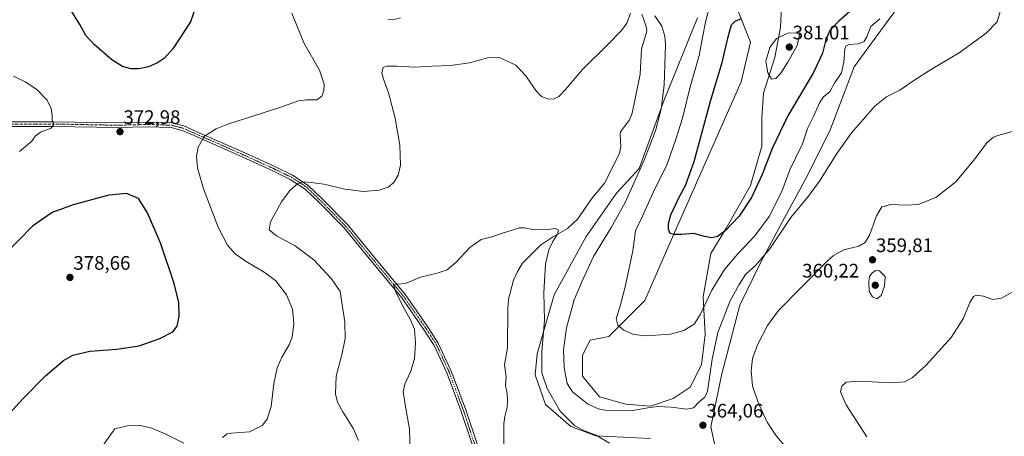
# Model space of a CAD drawing. Units: metres. Extents: x 618817 to 622301, y 4662351 to 4664722.
# Drawn here: x 620995 to 621499, y 4662666 to 4662879 of the extents above; entities that cross this region are included whole.
import ezdxf
from ezdxf.enums import TextEntityAlignment as Align

# ---------------------------------------------------------------- set-up
doc = ezdxf.new("R2010")
doc.units = ezdxf.units.M
doc.header["$MEASUREMENT"] = 0
doc.linetypes.add('TRAZO_Y_PUNTO', pattern=[1, 0.5, -0.25, 0, -0.25])
for name, color, linetype, lineweight in [('Camino', 19, 'Continuous', 0), ('Camino Cxs', 19, 'Continuous', 0), ('Camino eje', 39, 'TRAZO_Y_PUNTO', 13), ('Carátula', 7, 'Continuous', 5), ('Corriente natural lineal', 142, 'Continuous', 13), ('Cultivos herbáceos CxS', 92, 'Continuous', 0), ('Curva de nivel maestra', 36, 'Continuous', 30), ('Curva de nivel normal', 36, 'Continuous', 0), ('Matorral', 135, 'Continuous', 0), ('Matorral CxS', 135, 'Continuous', 0), ('Punto de cota en terreno', 7, 'Continuous', 0), ('Rótulo de punto de cota en terreno', 19, 'Continuous', 0)]:
    doc.layers.add(name, color=color, linetype=linetype, lineweight=lineweight)
doc.styles.add('Arial', font='txt', dxfattribs={"height": 0.2})

# ---------------------------------------------------------------- blocks, each defined once
blk = doc.blocks.new('*U150')
at = {"layer": 'Cultivos herbáceos CxS', "color": 92, "linetype": 'Continuous', "lineweight": 0}
for points in [[(621874.15, 4662402.06, 345.86), (621359, 4662393.26, 350.5), (621347.68, 4662413.31, 351.55), (621328.69, 4662474.9, 353.75), (621320.89, 4662504.33, 355.54), (621337.3, 4662525.58, 355.15), (621351.78, 4662552.62, 357.1), (621353.71, 4662577.72, 358.62), (621344.63, 4662614.89, 362.25), (621347.92, 4662635.67, 364.84), (621352.74, 4662640.5, 364.31), (621351.42, 4662658.74, 364.12), (621348.95, 4662670.48, 363.86), (621354.51, 4662697.66, 362.97), (621363.78, 4662732.86, 362.76), (621374.28, 4662754.48, 364.67), (621385.56, 4662775.69, 366.14), (621397.14, 4662796.94, 365.95), (621409.69, 4662822.05, 366.51), (621422.24, 4662854.88, 367.79), (621435.75, 4662873.23, 368.68), (621452.72, 4662896.53, 370.08)], [(621385.56, 4662896.4, 378.03), (621384.6, 4662875.16, 379.26), (621381.7, 4662859.71, 380.4), (621375.91, 4662841.36, 379.32), (621374.95, 4662828.81, 378.16), (621374.95, 4662814.32, 376.51), (621369.15, 4662794.04, 375.89), (621356.61, 4662771.83, 374.94), (621348.88, 4662759.28, 373.46), (621345.02, 4662737.06, 370.51), (621345.99, 4662717.75, 367.24), (621344.06, 4662702.3, 366.43), (621338.27, 4662690.71, 365.73), (621329.58, 4662684.92, 365.62), (621318, 4662681.05, 364.77), (621305.45, 4662682.02, 365.88), (621291.94, 4662685.88, 366.57), (621283.25, 4662696.51, 367.45), (621283.25, 4662707.13, 368.12), (621287.11, 4662714.85, 368.27), (621296.76, 4662716.78, 369.35), (621315.1, 4662735.13, 372.15), (621328.62, 4662766.04, 374.77), (621350.81, 4662816.25, 376.65), (621364.33, 4662847.15, 378.52), (621369.15, 4662867.43, 378), (621361.43, 4662886.75, 373.18)], [(621342.13, 4662879.99, 367.65), (621324.76, 4662837.5, 365.43), (621312.21, 4662802.73, 364.5), (621300.63, 4662790.18, 362.15), (621285.18, 4662767.97, 361.45), (621268.77, 4662738.03, 360.78), (621260.04, 4662707.86, 359.08), (621258.98, 4662697.05, 358.56), (621264.35, 4662681.91, 358.3), (621277.27, 4662670.73, 359.3), (621290.07, 4662665.9, 359.81), (621318.04, 4662664.54, 361.8)]]:
    blk.add_polyline3d(points, dxfattribs=at)
blk = doc.blocks.new('*U171')
at = {"layer": 'Curva de nivel normal', "color": 36, "linetype": 'Continuous', "lineweight": 0}
blk.add_polyline3d([(621507.36, 4662741.78, 355), (621497.57, 4662736.42, 355), (621493.14, 4662735.76, 355), (621488.31, 4662737.48, 355), (621484.83, 4662737.88, 355), (621483.23, 4662737.2, 355), (621481.37, 4662734.2, 355), (621478.2, 4662726.22, 355), (621471.8, 4662716.24, 355), (621458.84, 4662701.88, 355), (621452.14, 4662695.74, 355), (621447.94, 4662693.44, 355), (621440.92, 4662692.96, 355), (621424.92, 4662693.94, 355), (621418.19, 4662693.36, 355), (621415.86, 4662691.32, 355), (621415.26, 4662688.38, 355), (621418.2, 4662681.76, 355), (621428.72, 4662665.39, 355)], dxfattribs=at)
blk = doc.blocks.new('*U174')
at = {"layer": 'Curva de nivel normal', "color": 36, "linetype": 'Continuous', "lineweight": 0}
for points in [[(621496.99, 4662883.14, 365), (621495.45, 4662877.92, 365), (621489.77, 4662872.19, 365), (621475.88, 4662862.07, 365), (621461.24, 4662853.39, 365), (621452.25, 4662847.61, 365), (621445.59, 4662842.84, 365), (621438.73, 4662839.56, 365), (621432.7, 4662834.77, 365), (621420.84, 4662821.12, 365), (621412.95, 4662810.04, 365), (621404.85, 4662796.82, 365), (621398.9, 4662788.71, 365), (621389.89, 4662777.78, 365), (621379, 4662761.64, 365), (621371.92, 4662753.23, 365), (621366.54, 4662748.56, 365), (621363.34, 4662743.34, 365), (621358.81, 4662735.03, 365), (621352.44, 4662718.72, 365), (621349.57, 4662705.09, 365), (621347.23, 4662688.68, 365), (621345.82, 4662685.71, 365), (621342.75, 4662683.15, 365), (621339.96, 4662680.22, 365), (621336.59, 4662679.45, 365), (621328.52, 4662680.5, 365), (621321.8, 4662680.88, 365), (621316.6, 4662680.13, 365), (621308.91, 4662678.77, 365), (621294.82, 4662678.96, 365), (621291.25, 4662679.64, 365), (621285.78, 4662682.28, 365), (621278.15, 4662688.45, 365), (621275.42, 4662692.74, 365), (621273.89, 4662700.93, 365), (621273.53, 4662709.84, 365), (621275.1, 4662721.2, 365), (621278.95, 4662735.56, 365), (621282.89, 4662744.78, 365), (621288.86, 4662757.78, 365), (621297.8, 4662772.28, 365), (621305.08, 4662785.44, 365), (621314.83, 4662807.1, 365), (621320.52, 4662822.06, 365), (621323.47, 4662833.13, 365), (621325.03, 4662845.59, 365), (621325.62, 4662866.14, 365), (621325.3, 4662870.62, 365), (621323.76, 4662875.62, 365), (621320.2, 4662881.06, 365)], [(621307.79, 4662882.36, 365), (621305.89, 4662877.28, 365), (621303.25, 4662873.56, 365), (621296.25, 4662866.38, 365), (621283.16, 4662853.48, 365), (621274.42, 4662843.03, 365), (621271.14, 4662839.61, 365), (621268.77, 4662838.52, 365), (621265.75, 4662838.35, 365), (621262.26, 4662839.72, 365), (621259.3, 4662842.82, 365), (621254.3, 4662850.26, 365), (621249.05, 4662855.67, 365), (621241.11, 4662859.56, 365), (621235.36, 4662859.71, 365), (621225.35, 4662856.85, 365), (621215.74, 4662855.5, 365), (621206.25, 4662855.22, 365), (621197.59, 4662854.62, 365), (621188.26, 4662855.28, 365), (621183, 4662855.27, 365), (621181.26, 4662854.58, 365), (621180.52, 4662851.99, 365), (621181.2, 4662849.11, 365), (621184.05, 4662841.57, 365), (621187.4, 4662828.5, 365), (621189.84, 4662814.78, 365), (621190.07, 4662804.45, 365), (621188.93, 4662799.45, 365), (621186.73, 4662795.71, 365), (621183.76, 4662793.16, 365), (621179.18, 4662791.63, 365), (621171.16, 4662791.02, 365), (621161.66, 4662792.18, 365), (621150.85, 4662794.71, 365), (621144.36, 4662795.55, 365), (621140.8, 4662796.04, 365), (621137.6, 4662795.16, 365), (621133.43, 4662791.51, 365), (621129.2, 4662785.78, 365), (621123.61, 4662775.45, 365), (621122.98, 4662771.34, 365), (621126.74, 4662768.36, 365), (621136.25, 4662763.26, 365), (621145.71, 4662756.08, 365), (621154.86, 4662746.28, 365), (621159.27, 4662739.84, 365), (621160.02, 4662734.17, 365), (621161.69, 4662724.28, 365), (621161.87, 4662715.72, 365), (621160.14, 4662707.32, 365), (621157.24, 4662696.42, 365), (621156.89, 4662687.41, 365), (621157.86, 4662683.05, 365), (621160.61, 4662678.13, 365), (621166.11, 4662669.46, 365), (621168.68, 4662663.54, 365)]]:
    blk.add_polyline3d(points, dxfattribs=at)
blk = doc.blocks.new('*U184')
at = {"layer": 'Curva de nivel normal', "color": 36, "linetype": 'Continuous', "lineweight": 0}
for points in [[(621435.29, 4662879.43, 370), (621430.72, 4662875.48, 370), (621428.67, 4662870.17, 370), (621427.15, 4662867.61, 370), (621424.29, 4662866.58, 370), (621419.62, 4662866.27, 370), (621417.88, 4662865.39, 370), (621417.48, 4662864.15, 370), (621416.99, 4662857.3, 370), (621415.66, 4662851.76, 370), (621412.35, 4662846.8, 370), (621409.8, 4662842.02, 370), (621406.55, 4662839.45, 370), (621404.51, 4662836.45, 370), (621401.66, 4662829.81, 370), (621398.34, 4662823.22, 370), (621395.7, 4662815.48, 370), (621392.28, 4662808.12, 370), (621389.24, 4662802.1, 370), (621385.28, 4662791.05, 370), (621378.73, 4662778.25, 370), (621371.37, 4662768.23, 370), (621362.62, 4662759.03, 370), (621355.95, 4662751.09, 370), (621349.35, 4662740.48, 370), (621343.46, 4662727.78, 370), (621340.34, 4662723.12, 370), (621335.07, 4662719.83, 370), (621328.17, 4662717.89, 370), (621315.64, 4662717.17, 370), (621309.47, 4662717.77, 370), (621304.41, 4662720.02, 370), (621301.22, 4662722.52, 370), (621300.43, 4662725.88, 370), (621302.32, 4662731.77, 370), (621305.09, 4662742.1, 370), (621308.9, 4662760.66, 370), (621310.36, 4662770.9, 370), (621313.96, 4662778.44, 370), (621319.2, 4662790.13, 370), (621326.5, 4662804.95, 370), (621330.92, 4662817.78, 370), (621334.36, 4662828.62, 370), (621338.1, 4662843.98, 370), (621342.94, 4662860.66, 370), (621344.56, 4662869.98, 370), (621346.1, 4662877.73, 370), (621348.51, 4662886.9, 370)], [(621190.07, 4662879.91, 370), (621186.26, 4662879.01, 370), (621183.69, 4662879.24, 370)], [(621134.56, 4662882.41, 370), (621140.69, 4662867.21, 370), (621148.6, 4662853.22, 370), (621151.05, 4662845.99, 370), (621150.88, 4662842.58, 370), (621149.78, 4662839.92, 370), (621147.26, 4662837.96, 370), (621142.26, 4662837.93, 370), (621137.93, 4662837.42, 370), (621128.44, 4662834.01, 370), (621101.82, 4662825.5, 370), (621095.78, 4662823.11, 370), (621089.86, 4662819.3, 370), (621086.59, 4662813.72, 370), (621085.74, 4662808.88, 370), (621086.2, 4662803.06, 370), (621089.26, 4662792.45, 370), (621096.88, 4662772.73, 370), (621101.62, 4662763.47, 370), (621105.52, 4662759.06, 370), (621111.13, 4662755.08, 370), (621120.41, 4662749.72, 370), (621126.29, 4662745.21, 370), (621131.78, 4662738.06, 370), (621134.87, 4662730.74, 370), (621135.54, 4662723.34, 370), (621134.66, 4662716.45, 370), (621133.17, 4662712.45, 370), (621129.34, 4662706.12, 370), (621127.01, 4662700.78, 370), (621125.28, 4662692.45, 370), (621123.89, 4662680.86, 370), (621121.95, 4662674.4, 370), (621119.26, 4662671.13, 370), (621112.93, 4662667.94, 370), (621103.47, 4662667.28, 370), (621101.46, 4662666.84, 370), (621099.08, 4662664.96, 370)], [(621079.2, 4662662.06, 370), (621070.12, 4662666.64, 370), (621062.94, 4662669.8, 370), (621057.14, 4662671.21, 370), (621050.41, 4662670.95, 370), (621043.93, 4662669.45, 370), (621031.43, 4662651.99, 370)], [(620995.26, 4662811.53, 370), (621001.44, 4662816.82, 370), (621003.17, 4662819.39, 370), (621005.93, 4662821.45, 370), (621011.32, 4662823.45, 370), (621012.77, 4662825.45, 370), (621011.91, 4662827.47, 370), (621011.9, 4662829.86, 370), (621011.45, 4662833.48, 370), (621009.3, 4662837.87, 370), (621004.12, 4662843.3, 370), (620998.08, 4662847.26, 370), (620992.16, 4662850.1, 370)]]:
    blk.add_polyline3d(points, dxfattribs=at)
blk = doc.blocks.new('*U185')
at = {"layer": 'Curva de nivel normal', "color": 36, "linetype": 'Continuous', "lineweight": 0}
for points in [[(621194.97, 4662657.01, 360), (621194.75, 4662669.33, 360), (621192.43, 4662681.91, 360), (621191.54, 4662688.4, 360), (621192.38, 4662692.33, 360), (621195.4, 4662698.95, 360), (621197.25, 4662705.45, 360), (621197.78, 4662713.3, 360), (621197.27, 4662720.46, 360), (621195.13, 4662725.66, 360), (621191.05, 4662732.57, 360), (621187.77, 4662739.62, 360), (621186.48, 4662743.36, 360), (621188.46, 4662743.56, 360), (621192.65, 4662743.82, 360), (621200.26, 4662747.08, 360), (621208.92, 4662749.11, 360), (621213.92, 4662750.86, 360), (621218.62, 4662754.74, 360), (621225.63, 4662762.38, 360), (621231.36, 4662766.38, 360), (621236.8, 4662767.76, 360), (621242.31, 4662769.7, 360), (621247.27, 4662771.14, 360), (621250.83, 4662772.36, 360), (621253.54, 4662772.34, 360), (621258.44, 4662771.37, 360), (621265.25, 4662771.55, 360), (621269.45, 4662772.12, 360), (621270.86, 4662771.28, 360), (621270.42, 4662769.12, 360), (621268.1, 4662765.45, 360), (621266.06, 4662761.18, 360), (621264.34, 4662753.85, 360), (621263.38, 4662739.24, 360), (621263.8, 4662725, 360), (621262.39, 4662708.88, 360), (621262.45, 4662698.12, 360), (621265.06, 4662690.09, 360), (621271.84, 4662678.46, 360), (621279.22, 4662671.04, 360), (621284.25, 4662668.35, 360), (621290.28, 4662666.29, 360), (621297.05, 4662662.09, 360)], [(621387.5, 4662659.93, 360), (621382.42, 4662665.71, 360), (621377.74, 4662672.85, 360), (621373.07, 4662682.88, 360), (621370.27, 4662691.45, 360), (621369.52, 4662699.12, 360), (621370.22, 4662705.45, 360), (621372.76, 4662712.45, 360), (621377.81, 4662722.35, 360), (621383.49, 4662730.05, 360), (621395.35, 4662742.04, 360), (621408.54, 4662755.52, 360), (621411.72, 4662758.24, 360), (621416.97, 4662761.08, 360), (621424.68, 4662763.08, 360), (621427.92, 4662764.81, 360), (621430.25, 4662769.06, 360), (621433.63, 4662778.48, 360), (621436.43, 4662783.08, 360), (621440.96, 4662784.34, 360), (621448.92, 4662783.94, 360), (621454.92, 4662784.44, 360), (621463.99, 4662787.95, 360), (621474.21, 4662796.03, 360), (621483.5, 4662807.02, 360), (621490.29, 4662816.09, 360), (621493.45, 4662818.81, 360), (621495.76, 4662819.7, 360), (621506.24, 4662822.62, 360)]]:
    blk.add_polyline3d(points, dxfattribs=at)
blk = doc.blocks.new('*U198')
at = {"layer": 'Curva de nivel maestra', "color": 36, "linetype": 'Continuous', "lineweight": 30}
for points in [[(621422.8, 4662885.66, 375), (621414.36, 4662878.24, 375), (621409.83, 4662873.45, 375), (621407.8, 4662868.78, 375), (621406.09, 4662861.84, 375), (621401.39, 4662852, 375), (621388.27, 4662829.74, 375), (621380.24, 4662813.08, 375), (621375.17, 4662799.69, 375), (621369.7, 4662787.95, 375), (621363.38, 4662778.46, 375), (621355.96, 4662770.68, 375), (621352.27, 4662767.97, 375), (621349.44, 4662767.3, 375), (621345.72, 4662767.91, 375), (621340.23, 4662769.43, 375), (621333.9, 4662768.99, 375), (621330.1, 4662768.94, 375), (621327.97, 4662769.68, 375), (621327.17, 4662771.65, 375), (621327.21, 4662774.59, 375), (621328.5, 4662778.98, 375), (621332.6, 4662788.15, 375), (621335.98, 4662794.12, 375), (621340.36, 4662806.34, 375), (621348.67, 4662837.33, 375), (621354.71, 4662857.17, 375), (621357.74, 4662870.27, 375), (621359.46, 4662876.38, 375), (621361.28, 4662878.32, 375), (621364.62, 4662879.6, 375)], [(621086.24, 4662888.1, 375), (621082.64, 4662877.86, 375), (621073.62, 4662864.12, 375), (621069.4, 4662859.34, 375), (621065.77, 4662856.92, 375), (621061.17, 4662854.92, 375), (621056.27, 4662853.79, 375), (621052.07, 4662853.81, 375), (621047.9, 4662854.97, 375), (621042.36, 4662858.44, 375), (621033.35, 4662866.25, 375), (621029.11, 4662870.98, 375), (621025.97, 4662876.49, 375), (621021.12, 4662884.52, 375)]]:
    blk.add_polyline3d(points, dxfattribs=at)
blk = doc.blocks.new('5PATER')
at = {"layer": 'Carátula', "linetype": 'Continuous', "lineweight": 5}
h = blk.add_hatch(color=250, dxfattribs=at)
edge = h.paths.add_edge_path()
edge.add_ellipse((0, 0.01), major_axis=(-1.33, -1.34), ratio=0.999422, start_angle=0, end_angle=360)

msp = doc.modelspace()

# ---------------------------------------------------------------- linework, layer by layer
at = {"layer": 'Camino', "color": 19, "linetype": 'Continuous', "lineweight": 0}
for points in [[(620976.63, 4662826.78, 365.52), (621012.62, 4662826.78, 369.98), (621045.42, 4662826.15, 372.88), (621060.66, 4662826.57, 372.54), (621073.11, 4662826.14, 371.83), (621079.26, 4662824.6, 371.2), (621085.49, 4662821.81, 370.52), (621110.47, 4662810.8, 367.86), (621125.73, 4662803.81, 366.4), (621134.91, 4662799.32, 365.44), (621142.9, 4662794.14, 364.67), (621150.19, 4662787.06, 363.9), (621162.94, 4662774.1, 362.46), (621175.25, 4662759.03, 361.21), (621192.64, 4662738.04, 359.57), (621203.9, 4662721.9, 358.78), (621209.46, 4662713.34, 358.34), (621216.07, 4662699.04, 357.61), (621223.29, 4662679.72, 356.89), (621240.58, 4662627.84, 355.16)], [(621238.3, 4662627.11, 355.23), (621221.03, 4662678.92, 356.96), (621213.86, 4662698.12, 357.69), (621207.35, 4662712.18, 358.39), (621201.91, 4662720.56, 359.01), (621190.73, 4662736.59, 359.67), (621173.4, 4662757.51, 361.27), (621161.15, 4662772.5, 362.36), (621148.5, 4662785.36, 363.7), (621141.4, 4662792.25, 364.49), (621133.73, 4662797.23, 365.29), (621124.71, 4662801.64, 366.27), (621109.49, 4662808.61, 367.64), (621084.51, 4662819.62, 370.45), (621078.47, 4662822.33, 371.12), (621072.77, 4662823.75, 371.69), (621060.66, 4662824.17, 372.42), (621045.43, 4662823.75, 372.84), (621012.6, 4662824.38, 369.93), (620976.63, 4662824.38, 365.61)]]:
    msp.add_polyline3d(points, dxfattribs=at)
at = {"layer": 'Camino Cxs', "color": 19, "linetype": 'Continuous', "lineweight": 0}
for points in [[(620976.63, 4662826.78, 365.52), (621012.62, 4662826.78, 369.98), (621045.42, 4662826.15, 372.88), (621060.66, 4662826.57, 372.54), (621073.11, 4662826.14, 371.83), (621079.26, 4662824.6, 371.2), (621085.49, 4662821.81, 370.52), (621110.47, 4662810.8, 367.86), (621125.73, 4662803.81, 366.4), (621134.91, 4662799.32, 365.44), (621142.9, 4662794.14, 364.67), (621150.19, 4662787.06, 363.9), (621162.94, 4662774.1, 362.46), (621175.25, 4662759.03, 361.21), (621192.64, 4662738.04, 359.57), (621203.9, 4662721.9, 358.78), (621209.46, 4662713.34, 358.34), (621216.07, 4662699.04, 357.61), (621223.29, 4662679.72, 356.89), (621240.58, 4662627.84, 355.16)], [(621238.3, 4662627.11, 355.23), (621221.03, 4662678.92, 356.96), (621213.86, 4662698.12, 357.69), (621207.35, 4662712.18, 358.39), (621201.91, 4662720.56, 359.01), (621190.73, 4662736.59, 359.67), (621173.4, 4662757.51, 361.27), (621161.15, 4662772.5, 362.36), (621148.5, 4662785.36, 363.7), (621141.4, 4662792.25, 364.49), (621133.73, 4662797.23, 365.29), (621124.71, 4662801.64, 366.27), (621109.49, 4662808.61, 367.64), (621084.51, 4662819.62, 370.45), (621078.47, 4662822.33, 371.12), (621072.77, 4662823.75, 371.69), (621060.66, 4662824.17, 372.42), (621045.43, 4662823.75, 372.84), (621012.6, 4662824.38, 369.93), (620976.63, 4662824.38, 365.61)]]:
    msp.add_polyline3d(points, dxfattribs=at)
at = {"layer": 'Camino eje', "color": 39, "linetype": 'TRAZO_Y_PUNTO', "lineweight": 13}
msp.add_polyline3d([(620976.63, 4662825.58, 365.57), (621012.61, 4662825.58, 369.96), (621045.42, 4662824.95, 372.86), (621060.66, 4662825.37, 372.48), (621072.94, 4662824.95, 371.76), (621078.86, 4662823.46, 371.12), (621085, 4662820.71, 370.48), (621109.98, 4662809.71, 367.75), (621125.22, 4662802.72, 366.33), (621134.32, 4662798.28, 365.34), (621142.15, 4662793.2, 364.54), (621149.35, 4662786.21, 363.78), (621162.05, 4662773.3, 362.37), (621174.33, 4662758.27, 361.24), (621191.68, 4662737.32, 359.57), (621202.9, 4662721.23, 358.87), (621208.4, 4662712.76, 358.34), (621214.97, 4662698.58, 357.64), (621222.16, 4662679.32, 356.89), (621239.44, 4662627.47, 355.2)], dxfattribs=at)
at = {"layer": 'Corriente natural lineal', "color": 142, "linetype": 'Continuous', "lineweight": 13}
msp.add_polyline3d([(621313.55, 4662881.85, 364.5), (621315.88, 4662875.61, 364.34), (621316.12, 4662873.15, 364.25), (621313.44, 4662863.85, 363.76), (621312.74, 4662851.11, 363.24), (621308.71, 4662831.1, 362.5), (621307.3, 4662827.8, 362.28), (621302.63, 4662821.61, 362.13), (621302.41, 4662820.19, 362.05), (621302.78, 4662814.06, 361.84), (621302.07, 4662810.46, 361.69), (621294.48, 4662795.22, 361.24), (621288.04, 4662787.51, 360.9), (621280.89, 4662777.02, 360.44), (621275.55, 4662772, 360.26), (621268.47, 4662768.02, 359.95), (621261.73, 4662763.48, 359.7), (621252.5, 4662754.28, 359.07), (621249.72, 4662749.65, 358.88), (621247.87, 4662745.58, 358.64), (621245.35, 4662735.86, 358.13), (621244.98, 4662731.01, 357.95), (621244.89, 4662711.02, 356.94), (621243.32, 4662702.29, 356.65), (621244.18, 4662696.01, 356.54), (621243.82, 4662691.71, 356.45), (621244.7, 4662687.52, 356.39), (621244.9, 4662683.7, 356.32), (621244.66, 4662680.5, 356.26), (621243.42, 4662675.85, 356.15), (621243.05, 4662671.99, 356.07), (621242.94, 4662641.67, 355.45)], dxfattribs=at)
at = {"layer": 'Cultivos herbáceos CxS', "color": 92, "linetype": 'Continuous', "lineweight": 0}
for points in [[(621385.56, 4662896.41, 378.03), (621384.6, 4662875.16, 379.26), (621381.7, 4662859.71, 380.4), (621375.91, 4662841.36, 379.32), (621374.94, 4662828.81, 378.16), (621374.94, 4662814.32, 376.51), (621369.15, 4662794.04, 375.89), (621356.61, 4662771.83, 374.94), (621348.88, 4662759.28, 373.46), (621345.02, 4662737.07, 370.51), (621345.99, 4662717.75, 367.24), (621344.06, 4662702.3, 366.43), (621338.27, 4662690.71, 365.73), (621329.58, 4662684.92, 365.62), (621318, 4662681.05, 364.77), (621305.45, 4662682.02, 365.88), (621291.94, 4662685.88, 366.57), (621283.25, 4662696.51, 367.45), (621283.25, 4662707.13, 368.12), (621287.11, 4662714.85, 368.27), (621296.76, 4662716.79, 369.35), (621315.1, 4662735.13, 372.15), (621328.62, 4662766.04, 374.77), (621350.81, 4662816.25, 376.65), (621364.33, 4662847.15, 378.52), (621369.15, 4662867.43, 378), (621361.43, 4662886.75, 373.18)], [(621320.89, 4662504.33, 355.54), (621337.3, 4662525.58, 355.15), (621342.28, 4662534.88, 355.64), (621343.92, 4662537.94, 355.87), (621345.56, 4662541, 356.14), (621351.78, 4662552.62, 357.1), (621353.71, 4662577.73, 358.62), (621344.63, 4662614.89, 362.25), (621347.92, 4662635.67, 364.84), (621352.74, 4662640.5, 364.31), (621351.42, 4662658.74, 364.12), (621348.95, 4662670.48, 363.86), (621354.51, 4662697.66, 362.97), (621363.78, 4662732.86, 362.76), (621374.28, 4662754.48, 364.67), (621385.56, 4662775.69, 366.14), (621397.14, 4662796.94, 365.95), (621409.69, 4662822.05, 366.51), (621422.24, 4662854.88, 367.79), (621435.75, 4662873.23, 368.68), (621452.72, 4662896.53, 370.08)], [(621342.13, 4662879.99, 367.65), (621324.76, 4662837.5, 365.43), (621312.21, 4662802.73, 364.5), (621300.62, 4662790.18, 362.15), (621285.18, 4662767.97, 361.45), (621268.77, 4662738.03, 360.78), (621260.04, 4662707.86, 359.08), (621258.98, 4662697.05, 358.56), (621264.35, 4662681.91, 358.3), (621277.27, 4662670.73, 359.3), (621290.07, 4662665.9, 359.81), (621318.04, 4662664.54, 361.8)]]:
    msp.add_polyline3d(points, dxfattribs=at)
at = {"layer": 'Curva de nivel maestra', "color": 36, "linetype": 'Continuous', "lineweight": 30}
msp.add_polyline3d([(620989.81, 4662677.1, 375), (620997.12, 4662685.02, 375), (621008.52, 4662696.55, 375), (621017.64, 4662704.38, 375), (621022.44, 4662707.17, 375), (621031.19, 4662709.22, 375), (621044.96, 4662710.25, 375), (621056.38, 4662712.05, 375), (621067.06, 4662715.64, 375), (621073.68, 4662719.16, 375), (621075.92, 4662722, 375), (621076.94, 4662727.12, 375), (621076.64, 4662734.16, 375), (621074.33, 4662743.94, 375), (621067.52, 4662764.14, 375), (621060.69, 4662780.16, 375), (621055.98, 4662787.5, 375), (621049.84, 4662789.96, 375), (621040.93, 4662789.06, 375), (621022.6, 4662784.21, 375), (621011.81, 4662780.29, 375), (621001.78, 4662773.21, 375), (620987.81, 4662758.97, 375)], dxfattribs=at)
at = {"layer": 'Curva de nivel normal', "color": 36, "linetype": 'Continuous', "lineweight": 0}
for points in [[(621379.92, 4662848.48, 380), (621382.08, 4662848.91, 380), (621384.73, 4662851.64, 380), (621388.35, 4662857.27, 380), (621393.03, 4662865.78, 380), (621394.21, 4662871.45, 380), (621392.63, 4662872.21, 380), (621388.2, 4662872.08, 380), (621382.43, 4662869.46, 380), (621379.01, 4662864.82, 380), (621377, 4662857.78, 380), (621377.98, 4662851.83, 380), (621379.92, 4662848.48, 380)], [(621433.84, 4662736.12, 360), (621436.11, 4662737.67, 360), (621437.7, 4662742.57, 360), (621437.99, 4662747.52, 360), (621435.09, 4662750.46, 360), (621433.22, 4662750.53, 360), (621431.34, 4662749.34, 360), (621430.08, 4662747.45, 360), (621429.64, 4662744.73, 360), (621429.9, 4662739.82, 360), (621431.54, 4662737.13, 360), (621433.84, 4662736.12, 360)]]:
    msp.add_polyline3d(points, dxfattribs=at)
at = {"layer": 'Matorral', "color": 135, "linetype": 'Continuous', "lineweight": 0}
for points in [[(621385.56, 4662896.41, 378.03), (621384.6, 4662875.16, 379.26), (621381.7, 4662859.71, 380.4), (621375.91, 4662841.36, 379.32), (621374.94, 4662828.81, 378.16), (621374.94, 4662814.32, 376.51), (621369.15, 4662794.04, 375.89), (621356.61, 4662771.83, 374.94), (621348.88, 4662759.28, 373.46), (621345.02, 4662737.07, 370.51), (621345.99, 4662717.75, 367.24), (621344.06, 4662702.3, 366.43), (621338.27, 4662690.71, 365.73), (621329.58, 4662684.92, 365.62), (621318, 4662681.05, 364.77), (621305.45, 4662682.02, 365.88), (621291.94, 4662685.88, 366.57), (621283.25, 4662696.51, 367.45), (621283.25, 4662707.13, 368.12), (621287.11, 4662714.85, 368.27), (621296.76, 4662716.79, 369.35), (621315.1, 4662735.13, 372.15), (621328.62, 4662766.04, 374.77), (621350.81, 4662816.25, 376.65), (621364.33, 4662847.15, 378.52), (621369.15, 4662867.43, 378), (621361.43, 4662886.75, 373.18)], [(621320.89, 4662504.33, 355.54), (621337.3, 4662525.58, 355.15), (621342.28, 4662534.88, 355.64), (621343.92, 4662537.94, 355.87), (621345.56, 4662541, 356.14), (621351.78, 4662552.62, 357.1), (621353.71, 4662577.73, 358.62), (621344.63, 4662614.89, 362.25), (621347.92, 4662635.67, 364.84), (621352.74, 4662640.5, 364.31), (621351.42, 4662658.74, 364.12), (621348.95, 4662670.48, 363.86), (621354.51, 4662697.66, 362.97), (621363.78, 4662732.86, 362.76), (621374.28, 4662754.48, 364.67), (621385.56, 4662775.69, 366.14), (621397.14, 4662796.94, 365.95), (621409.69, 4662822.05, 366.51), (621422.24, 4662854.88, 367.79), (621435.75, 4662873.23, 368.68), (621452.72, 4662896.53, 370.08)], [(621342.13, 4662879.99, 367.65), (621324.76, 4662837.5, 365.43), (621312.21, 4662802.73, 364.5), (621300.62, 4662790.18, 362.15), (621285.18, 4662767.97, 361.45), (621268.77, 4662738.03, 360.78), (621260.04, 4662707.86, 359.08), (621258.98, 4662697.05, 358.56), (621264.35, 4662681.91, 358.3), (621277.27, 4662670.73, 359.3), (621290.07, 4662665.9, 359.81), (621318.04, 4662664.54, 361.8)]]:
    msp.add_polyline3d(points, dxfattribs=at)
at = {"layer": 'Matorral CxS', "color": 135, "linetype": 'Continuous', "lineweight": 0}
for points in [[(621361.43, 4662886.75, 373.18), (621369.15, 4662867.43, 378), (621364.33, 4662847.15, 378.52), (621350.81, 4662816.25, 376.65), (621328.62, 4662766.04, 374.77), (621315.1, 4662735.13, 372.15), (621296.76, 4662716.78, 369.35), (621287.11, 4662714.85, 368.27), (621283.25, 4662707.13, 368.12), (621283.25, 4662696.51, 367.45), (621291.94, 4662685.88, 366.57), (621305.45, 4662682.02, 365.88), (621318, 4662681.05, 364.77), (621329.58, 4662684.92, 365.62), (621338.27, 4662690.71, 365.73), (621344.06, 4662702.3, 366.43), (621345.99, 4662717.75, 367.24), (621345.02, 4662737.06, 370.51), (621348.88, 4662759.28, 373.46), (621356.61, 4662771.83, 374.94), (621369.15, 4662794.04, 375.89), (621374.94, 4662814.32, 376.51), (621374.95, 4662828.81, 378.16), (621375.91, 4662841.36, 379.32), (621381.7, 4662859.71, 380.4), (621384.6, 4662875.16, 379.26), (621385.56, 4662896.4, 378.03)], [(621452.72, 4662896.53, 370.08), (621435.75, 4662873.23, 368.68), (621422.24, 4662854.88, 367.79), (621409.69, 4662822.05, 366.51), (621397.14, 4662796.94, 365.95), (621385.56, 4662775.69, 366.14), (621374.28, 4662754.48, 364.67), (621363.78, 4662732.86, 362.76), (621354.51, 4662697.66, 362.97), (621348.95, 4662670.48, 363.86), (621351.42, 4662658.74, 364.12)], [(621318.04, 4662664.54, 361.8), (621290.07, 4662665.9, 359.81), (621277.27, 4662670.73, 359.3), (621264.35, 4662681.91, 358.3), (621258.98, 4662697.05, 358.56), (621260.04, 4662707.86, 359.08), (621268.77, 4662738.03, 360.78), (621285.18, 4662767.97, 361.45), (621300.63, 4662790.18, 362.15), (621312.21, 4662802.73, 364.5), (621324.76, 4662837.5, 365.43), (621342.13, 4662879.99, 367.65)]]:
    msp.add_polyline3d(points, dxfattribs=at)

# ---------------------------------------------------------------- block references
at = {"layer": 'Cultivos herbáceos CxS', "color": 92, "linetype": 'Continuous', "lineweight": 0}
msp.add_blockref('*U150', (0, 0), dxfattribs=at)
at = {"layer": 'Curva de nivel maestra', "color": 36, "linetype": 'Continuous', "lineweight": 30}
msp.add_blockref('*U198', (0, 0), dxfattribs=at)
at = {"layer": 'Curva de nivel normal', "color": 36, "linetype": 'Continuous', "lineweight": 0}
for name in ['*U174', '*U184', '*U171', '*U185']:
    msp.add_blockref(name, (0, 0), dxfattribs=at)
at = {"layer": 'Punto de cota en terreno', "linetype": 'Continuous', "lineweight": 0}
for p in [(621389, 4662865, 381.01), (621046.59, 4662821.65, 372.98), (621431.61, 4662756.04, 359.81), (621021, 4662747, 378.66), (621433, 4662743, 360.22), (621344.83, 4662671.28, 364.06)]:
    msp.add_blockref('5PATER', p, dxfattribs=at)

# ---------------------------------------------------------------- texts
at = {"layer": 'Rótulo de punto de cota en terreno', "color": 19, "linetype": 'Continuous', "lineweight": 0, "style": 'Arial'}
for s, p in [('381,01', (621390.76, 4662866.76)), ('372,98', (621048.35, 4662823.41)), ('359,81', (621433.37, 4662757.8)), ('378,66', (621022.76, 4662748.76)), ('360,22', (621395.61, 4662744.76)), ('364,06', (621346.59, 4662673.04))]:
    msp.add_text(s, height=7, dxfattribs=at).set_placement(p, align=Align.BOTTOM_LEFT)

doc.saveas('drawing.dxf')
